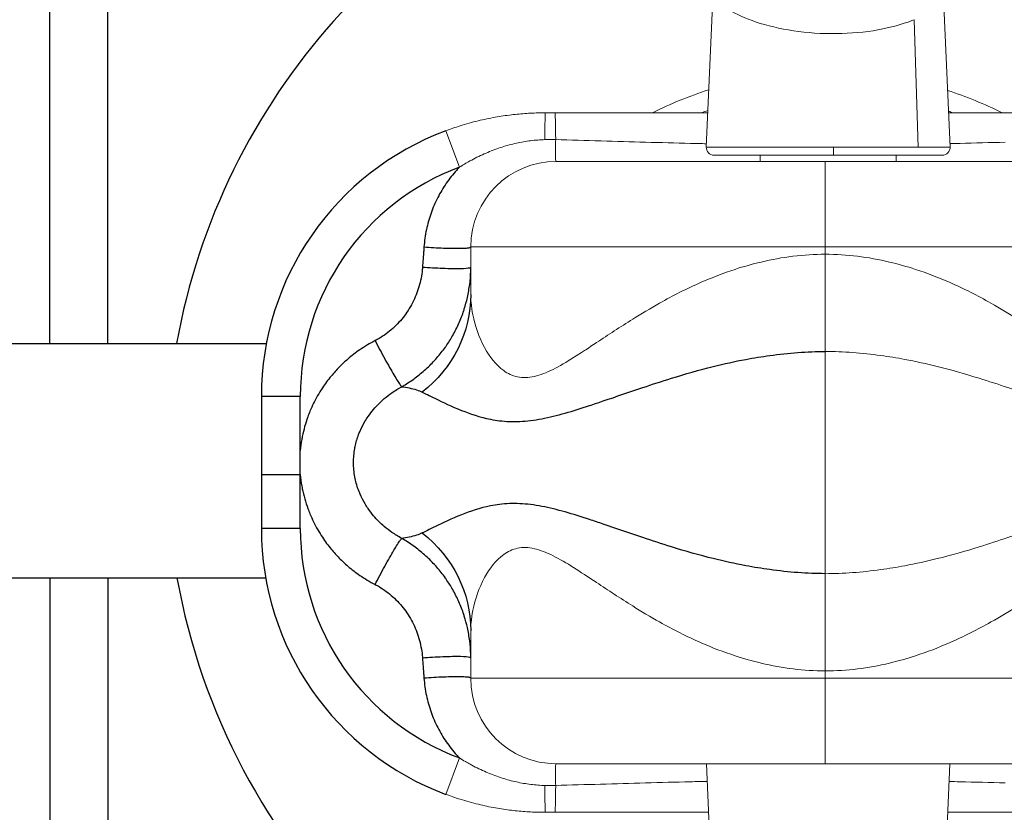
# Model space of a CAD drawing. Units: millimetres. Extents: x 99335 to 103697, y -11237 to -7304.
# Drawn here: x 101617 to 101870, y -9556 to -9352 of the extents above; entities that cross this region are included whole.
import ezdxf

# ---------------------------------------------------------------- set-up
doc = ezdxf.new("R2010")
doc.units = ezdxf.units.MM
doc.linetypes.add('ACAD_ISO03W100', pattern=[30, 12, -18])

msp = doc.modelspace()

# ---------------------------------------------------------------- linework, layer by layer
for p, q in [((101624.419, -9285.726), (101624.419, -9435.576)), ((101639.419, -9435.576), (101639.419, -9285.726)), ((101599.354, -9435.576), (101680.206, -9435.576)), ((101688.919, -9449.226), (101678.919, -9449.226)), ((101678.919, -9449.226), (101678.919, -9463.128)), ((101688.919, -9463.128), (101688.919, -9449.226)), ((101678.919, -9469.329), (101688.919, -9469.329)), ((101678.919, -9469.329), (101678.919, -9483.226)), ((101688.919, -9483.226), (101688.919, -9469.329)), ((101688.919, -9483.226), (101678.919, -9483.226)), ((101599.314, -9495.876), (101680.023, -9495.876)), ((101624.511, -9495.876), (101624.511, -9645.726)), ((101639.511, -9645.726), (101639.511, -9495.876))]:
    msp.add_line(p, q)
at = {"linetype": 'Continuous', "lineweight": 0}
for p, q in [((101795.071, -9344.906), (101793.319, -9385.038)), ((101854.295, -9345.569), (101856.019, -9385.038)), ((101847.805, -9385.038), (101846.749, -9352.263)), ((101841.663, -9353.965), (101841.663, -9353.964)), ((101842.373, -9353.771), (101842.373, -9353.771)), ((101751.919, -9376.226), (101754.407, -9376.226)), ((101726.357, -9380.847), (101729.859, -9390.214)), ((101793.319, -9385.038), (101826.071, -9385.038)), ((101826.071, -9385.038), (101847.805, -9385.038)), ((101847.805, -9385.038), (101856.019, -9385.038)), ((101754.51, -9386.226), (101754.51, -9386.226)), ((101825.981, -9387.126), (101795.317, -9387.126)), ((101807.194, -9388.726), (101807.194, -9387.126)), ((101854.02, -9387.126), (101825.981, -9387.126)), ((101842.144, -9388.726), (101842.144, -9387.126)), ((101732.763, -9422.964), (101732.763, -9410.726)), ((101823.919, -9410.726), (101823.919, -9412.613)), ((101867.315, -9425.655), (101867.315, -9425.655)), ((101774.643, -9429.168), (101774.643, -9429.168)), ((101784.669, -9444.434), (101784.669, -9444.434)), ((101864.669, -9444.903), (101864.669, -9444.903)), ((101741.419, -9455.581), (101741.419, -9455.581)), ((101754.419, -9454.204), (101754.419, -9454.204)), ((101741.419, -9476.87), (101741.419, -9476.87)), ((101754.419, -9478.247), (101754.419, -9478.247)), ((101784.669, -9488.017), (101784.669, -9488.017)), ((101864.669, -9487.548), (101864.669, -9487.548)), ((101769.732, -9500.145), (101769.732, -9500.145)), ((101772.145, -9501.706), (101772.145, -9501.706)), ((101775.143, -9503.593), (101775.143, -9503.593)), ((101779.359, -9506.126), (101779.359, -9506.126)), ((101868.479, -9506.126), (101868.479, -9506.126)), ((101732.763, -9521.726), (101732.763, -9509.487)), ((101784.669, -9509.069), (101784.669, -9509.069)), ((101864.669, -9508.268), (101864.669, -9508.268)), ((101823.919, -9519.838), (101823.919, -9521.726)), ((101736.419, -9533.866), (101736.419, -9533.87)), ((101729.844, -9542.232), (101726.34, -9551.598)), ((101795.042, -9581.66), (101793.385, -9543.726)), ((101854.265, -9582.368), (101855.953, -9543.726)), ((101754.51, -9546.226), (101754.51, -9546.226)), ((101754.407, -9556.226), (101751.919, -9556.226))]:
    msp.add_line(p, q, dxfattribs=at)
at = {"linetype": 'ACAD_ISO03W100', "ltscale": 2}
msp.add_circle((101435.226, -9464.027), 1000, dxfattribs=at)
for centre, radius, start, end in [((101824.419, -9465.726), 170, 106.81253, 169.78439), ((101751.919, -9449.226), 73, 110.49739, 180), ((101751.919, -9449.226), 63, 110.49739, 180), ((101751.919, -9483.226), 73, 180, 249.48886), ((101751.919, -9483.226), 63, 180, 249.48886), ((101824.511, -9465.726), 170, 190.21561, 260.1361)]:
    msp.add_arc(centre, radius, start, end)
at = {"linetype": 'Continuous', "lineweight": 0}
for centre, radius, start, end in [((101824.419, -9465.726), 100.156, 107.70367, 116.66976), ((101824.419, -9465.726), 100.156, 63.33024, 71.99154), ((101824.419, -9465.726), 95.167, 108.81301, 109.87214), ((101824.419, -9465.726), 95.167, 70.12786, 70.86381), ((101795.317, -9385.126), 2, 177.5, 270), ((101854.02, -9385.126), 2, 270, 2.5), ((101754.763, -9410.726), 22, 90, 180), ((101751.919, -9449.225), 58, 98.36996, 98.37351), ((101754.763, -9521.726), 22, 180, 270), ((101751.919, -9483.225), 58, 261.62649, 261.62808)]:
    msp.add_arc(centre, radius, start, end, dxfattribs=at)
at = {"linetype": 'Continuous', "lineweight": 0, "extrusion": (0, 0, -1)}
for centre, major_axis, ratio, start_param, end_param in [((101751.919, -9386.226), (0, 10), 0.0116437, -1.2563365, 0), ((101752.869, -9420.32), (37.41, 0.187), 0.9944392, -1.617927, -1.5941775), ((101752.868, -9512.12), (-37.424, 0.191), 0.9944189, -1.5475766, -1.5239593), ((101751.919, -9546.226), (0, -10), 0.0116227, 0, 1.2561647), ((101754.407, -9546.226), (0, -10), 0.0207262, -1.2565978, 0)]:
    msp.add_ellipse(centre, major_axis=major_axis, ratio=ratio, start_param=start_param, end_param=end_param, dxfattribs=at)
at = {"linetype": 'Continuous', "lineweight": 0}
for centre, major_axis, ratio, start_param, end_param in [((101754.407, -9386.226), (0, 10), 0.0206945, -1.2567601, 0), ((101825.981, -9385.126), (0, -2), 0.0447137, 0, 1.6144296)]:
    msp.add_ellipse(centre, major_axis=major_axis, ratio=ratio, start_param=start_param, end_param=end_param, dxfattribs=at)
at = {"extrusion": (0, 0, -1)}
for centre, start_param, end_param in [((101697.763, -9422.964), 0, 0.8714873), ((101697.763, -9509.487), -0.8714873, 0)]:
    msp.add_ellipse(centre, major_axis=(35, 0), ratio=0.9389696, start_param=start_param, end_param=end_param, dxfattribs=at)
at = {"linetype": 'Continuous', "lineweight": 0}
for points, knots in [([(101795.072, -9344.905), (101795.051, -9345.394), (101795.224, -9345.931), (101796.231, -9347.529), (101797.465, -9348.643), (101801.005, -9350.846), (101803.348, -9351.932), (101808.949, -9353.806), (101812.213, -9354.59), (101819.26, -9355.638), (101823.048, -9355.9), (101826.777, -9355.859), (101830.495, -9355.819), (101834.157, -9355.477), (101840.761, -9354.3), (101843.71, -9353.471), (101846.355, -9352.426), (101846.554, -9352.345), (101846.75, -9352.263)], [-26.5979955, -26.5979955, -26.5979955, -26.5979955, -26.0962101, -26.0962101, -25.1887886, -25.1887886, -24.2570456, -24.2570456, -23.3236737, -23.3236737, -22.3950997, -22.3947968, -22.3947968, -21.4688023, -21.4688023, -20.5430964, -20.5430964, -20.4664826, -20.4664826, -20.4664826, -20.4664826]), ([(101751.919, -9376.226), (101751.613, -9376.226), (101751.307, -9376.227), (101749.722, -9376.247), (101748.444, -9376.297), (101745.842, -9376.467), (101744.519, -9376.589), (101741.815, -9376.915), (101740.432, -9377.121), (101737.586, -9377.631), (101736.126, -9377.939), (101733.104, -9378.673), (101731.545, -9379.108), (101728.776, -9379.979), (101727.56, -9380.398), (101726.357, -9380.847)], [0.2484913, 0.2484913, 0.2484913, 0.2484913, 0.3276041, 0.3276041, 0.6581569, 0.6581569, 1.001914, 1.001914, 1.364097, 1.364097, 1.7495393, 1.7495393, 2.1672584, 2.1672584, 2.499694, 2.499694, 2.499694, 2.499694]), ([(101793.704, -9376.226), (101792.196, -9376.226), (101790.688, -9376.226), (101785.311, -9376.226), (101781.443, -9376.226), (101773.702, -9376.226), (101769.828, -9376.226), (101762.105, -9376.226), (101758.256, -9376.226), (101754.407, -9376.226)], [9.9687019, 9.9687019, 9.9687019, 9.9687019, 10.4211769, 10.4211769, 11.5815952, 11.5815952, 12.7438554, 12.7438554, 13.898723, 13.898723, 13.898723, 13.898723]), ([(101855.634, -9376.226), (101856.642, -9376.226), (101857.65, -9376.226), (101862.526, -9376.226), (101866.394, -9376.226), (101874.136, -9376.226), (101878.01, -9376.226), (101885.733, -9376.226), (101889.582, -9376.226), (101893.43, -9376.226)], [10.1187034, 10.1187034, 10.1187034, 10.1187034, 10.4211769, 10.4211769, 11.5815952, 11.5815952, 12.7438554, 12.7438554, 13.898723, 13.898723, 13.898723, 13.898723]), ([(101743.582, -9384.26), (101743.582, -9384.26), (101743.582, -9384.26), (101744.778, -9383.966), (101746.006, -9383.722), (101747.257, -9383.536)], [-1.00191832, -1.00191832, -1.00191832, -1.00191832, -1.00191403, -1.00191403, -0.65815599, -0.65815599, -0.65815599, -0.65815599]), ([(101754.604, -9383.136), (101754.572, -9383.769), (101754.506, -9385.4), (101754.503, -9387.17), (101754.593, -9388.455), (101754.691, -9388.726), (101754.763, -9388.726)], [-0.78967902, -0.78967902, -0.78967902, -0.78967902, -0.63236126, -0.37941676, -0.2529445, 0, 0, 0, 0]), ([(101766.115, -9383.467), (101766.194, -9383.469), (101766.228, -9383.47), (101766.284, -9383.471), (101770.091, -9383.58), (101773.897, -9383.688), (101777.703, -9383.792)], [-12.7438662, -12.7438662, -12.7438662, -12.7438662, -12.7269879, -12.7269879, -12.7269879, -11.5815932, -11.5815932, -11.5815932, -11.5815932]), ([(101789.271, -9384.089), (101789.275, -9384.089), (101789.279, -9384.089), (101789.283, -9384.089), (101790.641, -9384.122), (101791.999, -9384.153), (101793.357, -9384.183)], [-10.42117727, -10.42117727, -10.42117727, -10.42117727, -10.42001813, -10.42001813, -10.42001813, -10.01144485, -10.01144485, -10.01144485, -10.01144485]), ([(101858.567, -9384.089), (101858.563, -9384.089), (101858.559, -9384.089), (101858.555, -9384.089), (101857.697, -9384.11), (101856.838, -9384.13), (101855.98, -9384.149)], [-10.42117727, -10.42117727, -10.42117727, -10.42117727, -10.42001814, -10.42001814, -10.42001814, -10.16173457, -10.16173457, -10.16173457, -10.16173457]), ([(101823.919, -9388.726), (101821.184, -9388.726), (101812.933, -9388.726), (101803.356, -9388.726), (101795.556, -9388.726), (101787.474, -9388.726), (101780.059, -9388.726), (101773.714, -9388.726), (101768.735, -9388.726), (101764.491, -9388.726), (101759.112, -9388.726), (101755.95, -9388.726), (101754.967, -9388.726), (101754.786, -9388.726), (101754.763, -9388.726), (101754.763, -9388.726)], [10.7953779, 10.7953779, 10.7953779, 10.7953779, 11.6145049, 13.2527632, 13.6987928, 14.1448224, 15.9289408, 16.3749709, 16.821001, 18.1590911, 18.6051212, 20.3970453, 21.2930073, 21.2930073, 21.6023959, 21.6023959, 21.6023959, 21.6023959]), ([(101823.919, -9388.726), (101823.919, -9388.726), (101823.919, -9388.739), (101823.919, -9388.795), (101823.919, -9388.836), (101823.919, -9388.947), (101823.919, -9389.016), (101823.919, -9389.122), (101823.919, -9389.147), (101823.919, -9389.263), (101823.919, -9389.366), (101823.919, -9389.601), (101823.919, -9389.731), (101823.919, -9390.017), (101823.919, -9390.173), (101823.919, -9390.388), (101823.919, -9390.436), (101823.919, -9390.618), (101823.919, -9390.758), (101823.919, -9391.098), (101823.919, -9391.304), (101823.919, -9391.74), (101823.919, -9391.972), (101823.919, -9392.458), (101823.919, -9392.714), (101823.919, -9393.247), (101823.919, -9393.524), (101823.919, -9394.097), (101823.919, -9394.393), (101823.919, -9394.887), (101823.919, -9395.078), (101823.919, -9395.595), (101823.919, -9395.926), (101823.919, -9396.509), (101823.919, -9396.757), (101823.919, -9397.358), (101823.919, -9397.716), (101823.919, -9398.451), (101823.919, -9398.828), (101823.919, -9399.597), (101823.919, -9399.989), (101823.919, -9400.783), (101823.919, -9401.185), (101823.919, -9401.851), (101823.919, -9402.112), (101823.919, -9402.792), (101823.919, -9403.214), (101823.919, -9404.068), (101823.919, -9404.499), (101823.919, -9405.231), (101823.919, -9405.53), (101823.919, -9406.269), (101823.919, -9406.711), (101823.919, -9407.599), (101823.919, -9408.046), (101823.919, -9408.941), (101823.919, -9409.389), (101823.919, -9410.133), (101823.919, -9410.429), (101823.919, -9410.726)], [-34.6459112, -34.6459112, -34.6459112, -34.6459112, -33.3016755, -33.3016755, -31.94969, -31.94969, -30.5948684, -30.5948684, -30.2142232, -30.2142232, -28.8596691, -28.8596691, -27.5050179, -27.5050179, -26.1587636, -26.1587636, -25.7825352, -25.7825352, -24.7638197, -24.7638197, -23.4238189, -23.4238189, -22.071383, -22.071383, -20.7117141, -20.7117141, -19.3548681, -19.3548681, -18.0116634, -18.0116634, -17.1883568, -17.1883568, -15.8309534, -15.8309534, -14.8594461, -14.8594461, -13.5126418, -13.5126418, -12.1538369, -12.1538369, -10.7948864, -10.7948864, -9.4454972, -9.4454972, -8.5941784, -8.5941784, -7.2399816, -7.2399816, -5.8812087, -5.8812087, -4.9533416, -4.9533416, -3.596758, -3.596758, -2.2387965, -2.2387965, -0.8887715, -0.8887715, 0, 0, 0, 0]), ([(101823.919, -9388.726), (101826.653, -9388.726), (101834.905, -9388.726), (101844.482, -9388.726), (101852.281, -9388.726), (101860.364, -9388.726), (101867.779, -9388.726), (101874.124, -9388.726), (101879.103, -9388.726), (101883.347, -9388.726), (101888.726, -9388.726), (101891.887, -9388.726), (101892.871, -9388.726), (101893.051, -9388.726), (101893.074, -9388.726), (101893.074, -9388.726)], [10.7953779, 10.7953779, 10.7953779, 10.7953779, 11.6145049, 13.2527632, 13.6987928, 14.1448224, 15.9289408, 16.3749709, 16.821001, 18.1590911, 18.6051212, 20.3970453, 21.2930073, 21.2930073, 21.6023959, 21.6023959, 21.6023959, 21.6023959]), ([(101732.763, -9410.726), (101732.763, -9410.726), (101732.794, -9410.726), (101733.386, -9410.726), (101736.229, -9410.726), (101746.216, -9410.726), (101753.265, -9410.726), (101770.68, -9410.726), (101780.88, -9410.726), (101802.215, -9410.726), (101813.027, -9410.726), (101823.919, -9410.726)], [-508.7029282, -508.7029282, -508.7029282, -508.7029282, -504.8425296, -504.8425296, -471.186361, -471.186361, -437.5301924, -437.5301924, -403.8740237, -403.8740237, -372.9475646, -372.9475646, -372.9475646, -372.9475646]), ([(101915.074, -9410.726), (101915.074, -9410.726), (101915.044, -9410.726), (101914.452, -9410.726), (101911.609, -9410.726), (101901.622, -9410.726), (101894.573, -9410.726), (101877.158, -9410.726), (101866.958, -9410.726), (101845.623, -9410.726), (101834.811, -9410.726), (101823.919, -9410.726)], [-508.7029282, -508.7029282, -508.7029282, -508.7029282, -504.8425296, -504.8425296, -471.186361, -471.186361, -437.5301924, -437.5301924, -403.8740237, -403.8740237, -372.9475646, -372.9475646, -372.9475646, -372.9475646]), ([(101823.919, -9412.613), (101818.369, -9412.613), (101812.821, -9413.341), (101805.172, -9415.157), (101802.933, -9415.791), (101797.751, -9417.479), (101794.835, -9418.603), (101788.291, -9421.468), (101784.732, -9423.287), (101778.95, -9426.536), (101776.639, -9427.922), (101771.181, -9431.328), (101768.094, -9433.375), (101764.055, -9436.058), (101763.004, -9436.755), (101758.204, -9439.895), (101752.933, -9443.219), (101746.781, -9444.683), (101744.104, -9444.11), (101742.304, -9443.283), (101741.75, -9442.956), (101739.211, -9441.136), (101737.589, -9438.993), (101734.869, -9433.997), (101733.863, -9431.053), (101733.09, -9427.148), (101732.941, -9426.101), (101732.794, -9424.361), (101732.763, -9423.655), (101732.763, -9422.964)], [24.6532522, 24.6532522, 24.6532522, 24.6532522, 26.9574099, 26.9574099, 27.9243098, 27.9243098, 29.2260961, 29.2260961, 30.9265383, 30.9265383, 32.1104674, 32.1104674, 33.8115951, 33.8115951, 34.4235465, 34.4235465, 36.6580441, 37.7752928, 38.8925416, 38.8925416, 39.4253449, 39.4253449, 41.454309, 41.454309, 43.7707068, 43.7707068, 44.6289408, 44.6289408, 45.2316285, 45.2316285, 45.2316285, 45.2316285]), ([(101823.919, -9412.613), (101823.919, -9413.248), (101823.919, -9413.882), (101823.919, -9415.151), (101823.919, -9415.786), (101823.919, -9417.055), (101823.919, -9417.688), (101823.919, -9418.776), (101823.919, -9419.231), (101823.919, -9420.312), (101823.919, -9420.934), (101823.919, -9422.17), (101823.919, -9422.784), (101823.919, -9423.997), (101823.919, -9424.597), (101823.919, -9425.619), (101823.919, -9426.045), (101823.919, -9426.983), (101823.919, -9427.493), (101823.919, -9428.565), (101823.919, -9429.124), (101823.919, -9430.231), (101823.919, -9430.777), (101823.919, -9431.854), (101823.919, -9432.384), (101823.919, -9433.423), (101823.919, -9433.932), (101823.919, -9434.926), (101823.919, -9435.412), (101823.919, -9436.356), (101823.919, -9436.815), (101823.919, -9437.386), (101823.919, -9437.51), (101823.919, -9437.632)], [-27.9291182, -27.9291182, -27.9291182, -27.9291182, -26.0253448, -26.0253448, -24.111164, -24.111164, -22.1911665, -22.1911665, -20.8008374, -20.8008374, -18.8816702, -18.8816702, -16.9616583, -16.9616583, -15.0515633, -15.0515633, -13.6725566, -13.6725566, -11.9870875, -11.9870875, -10.0860831, -10.0860831, -8.1706954, -8.1706954, -6.2477179, -6.2477179, -4.3274637, -4.3274637, -2.4162316, -2.4162316, -0.525998, -0.525998, 0, 0, 0, 0]), ([(101823.919, -9412.613), (101829.469, -9412.613), (101835.016, -9413.341), (101842.665, -9415.157), (101844.905, -9415.791), (101850.087, -9417.479), (101853.003, -9418.603), (101859.547, -9421.468), (101863.106, -9423.287), (101868.887, -9426.536), (101871.199, -9427.922), (101876.657, -9431.328), (101879.743, -9433.375), (101883.783, -9436.058), (101884.833, -9436.755), (101886.614, -9437.92), (101887.352, -9438.4), (101888.08, -9438.864)], [24.6532522, 24.6532522, 24.6532522, 24.6532522, 26.9574099, 26.9574099, 27.9243098, 27.9243098, 29.2260961, 29.2260961, 30.9265383, 30.9265383, 32.1104674, 32.1104674, 33.8115951, 33.8115951, 34.4235465, 34.4235465, 34.8673484, 34.8673484, 34.8673484, 34.8673484]), ([(101823.919, -9437.632), (101823.919, -9437.891), (101823.919, -9438.154), (101823.919, -9438.42), (101823.919, -9439.893), (101823.919, -9441.474), (101823.919, -9443.151), (101823.919, -9444.825), (101823.919, -9446.592), (101823.919, -9448.426), (101823.919, -9450.26), (101823.919, -9452.164), (101823.919, -9454.12), (101823.919, -9456.078), (101823.919, -9458.079), (101823.919, -9460.101), (101823.919, -9462.125), (101823.919, -9464.173), (101823.919, -9466.226), (101823.919, -9468.271), (101823.919, -9470.327), (101823.919, -9472.35), (101823.919, -9474.379), (101823.919, -9476.379), (101823.919, -9478.331), (101823.919, -9480.282), (101823.919, -9482.185), (101823.919, -9484.025), (101823.919, -9485.863), (101823.919, -9487.629), (101823.919, -9489.3), (101823.919, -9490.975), (101823.919, -9492.556), (101823.919, -9494.031), (101823.919, -9494.297), (101823.919, -9494.56), (101823.919, -9494.819)], [-66.9005717, -66.9005717, -66.9005717, -66.9005717, -65.7856103, -65.7856103, -65.7856103, -59.6132144, -59.6132144, -59.6132144, -53.446861, -53.446861, -53.446861, -47.2775397, -47.2775397, -47.2775397, -41.103935, -41.103935, -41.103935, -34.922038, -34.922038, -34.922038, -28.7615602, -28.7615602, -28.7615602, -22.5837782, -22.5837782, -22.5837782, -16.4092376, -16.4092376, -16.4092376, -10.2412676, -10.2412676, -10.2412676, -4.0614565, -4.0614565, -4.0614565, -2.9469878, -2.9469878, -2.9469878, -2.9469878]), ([(101882.674, -9450.944), (101882.12, -9450.758), (101881.562, -9450.57), (101877.682, -9449.254), (101874.294, -9448.078), (101868.412, -9446.106), (101865.959, -9445.301), (101859.946, -9443.431), (101856.347, -9442.398), (101849.946, -9440.807), (101847.163, -9440.197), (101842.312, -9439.291), (101840.25, -9438.955), (101833.33, -9438.001), (101828.537, -9437.632), (101823.919, -9437.632)], [-34.0985229, -34.0985229, -34.0985229, -34.0985229, -33.8115951, -33.8115951, -32.1104674, -32.1104674, -30.9265383, -30.9265383, -29.2260961, -29.2260961, -27.9243098, -27.9243098, -26.9574099, -26.9574099, -24.6532493, -24.6532493, -24.6532493, -24.6532493]), ([(101823.919, -9494.819), (101828.53, -9494.819), (101833.31, -9494.452), (101840.253, -9493.496), (101842.316, -9493.159), (101847.174, -9492.252), (101849.958, -9491.641), (101856.325, -9490.059), (101859.929, -9489.025), (101865.964, -9487.149), (101868.415, -9486.344), (101874.29, -9484.375), (101877.694, -9483.193), (101881.65, -9481.851), (101882.294, -9481.634), (101882.933, -9481.42)], [-24.643864, -24.643864, -24.643864, -24.643864, -22.3429527, -22.3429527, -21.3793241, -21.3793241, -20.0734054, -20.0734054, -18.3704879, -18.3704879, -17.1878214, -17.1878214, -15.4882513, -15.4882513, -15.155728, -15.155728, -15.155728, -15.155728]), ([(101732.855, -9507.372), (101732.855, -9507.372), (101732.855, -9507.372), (101732.941, -9506.35), (101733.089, -9505.304), (101733.863, -9501.4), (101734.868, -9498.455), (101737.589, -9493.457), (101739.21, -9491.316), (101741.75, -9489.495), (101742.304, -9489.168), (101744.106, -9488.34), (101746.784, -9487.767), (101752.95, -9489.239), (101758.214, -9492.562), (101763.004, -9495.695), (101764.054, -9496.393), (101768.083, -9499.069), (101771.184, -9501.125), (101776.636, -9504.527), (101778.946, -9505.913), (101784.749, -9509.174), (101788.314, -9510.993), (101794.823, -9513.843), (101797.739, -9514.968), (101802.929, -9516.659), (101805.17, -9517.294), (101812.844, -9519.115), (101818.377, -9519.838), (101823.919, -9519.838)], [4.6618191, 4.6618191, 4.6618191, 4.6618191, 4.6618239, 4.6618239, 5.5212908, 5.5212908, 7.838393, 7.838393, 9.867529, 9.867529, 10.4003212, 10.4003212, 11.5188642, 12.6374072, 14.8744931, 14.8744931, 15.4882513, 15.4882513, 17.1878214, 17.1878214, 18.3704879, 18.3704879, 20.0734054, 20.0734054, 21.3793241, 21.3793241, 22.3429527, 22.3429527, 24.643861, 24.643861, 24.643861, 24.643861]), ([(101888.569, -9493.277), (101887.683, -9493.837), (101886.781, -9494.421), (101884.834, -9495.695), (101883.783, -9496.393), (101879.755, -9499.069), (101876.653, -9501.125), (101871.202, -9504.527), (101868.891, -9505.913), (101863.089, -9509.174), (101859.524, -9510.993), (101853.014, -9513.843), (101850.099, -9514.968), (101844.909, -9516.659), (101842.668, -9517.294), (101834.994, -9519.115), (101829.461, -9519.838), (101823.919, -9519.838)], [14.3292135, 14.3292135, 14.3292135, 14.3292135, 14.8744931, 14.8744931, 15.4882513, 15.4882513, 17.1878214, 17.1878214, 18.3704879, 18.3704879, 20.0734054, 20.0734054, 21.3793241, 21.3793241, 22.3429527, 22.3429527, 24.643861, 24.643861, 24.643861, 24.643861]), ([(101823.919, -9494.819), (101823.919, -9495.264), (101823.919, -9495.721), (101823.919, -9496.66), (101823.919, -9497.143), (101823.919, -9498.129), (101823.919, -9498.633), (101823.919, -9499.52), (101823.919, -9499.898), (101823.919, -9500.812), (101823.919, -9501.351), (101823.919, -9502.446), (101823.919, -9503.002), (101823.919, -9503.86), (101823.919, -9504.156), (101823.919, -9505.028), (101823.919, -9505.61), (101823.919, -9506.316), (101823.919, -9506.433), (101823.919, -9507.137), (101823.919, -9507.728), (101823.919, -9508.927), (101823.919, -9509.533), (101823.919, -9510.759), (101823.919, -9511.377), (101823.919, -9512.641), (101823.919, -9513.286), (101823.919, -9514.561), (101823.919, -9515.19), (101823.919, -9516.449), (101823.919, -9517.079), (101823.919, -9518.333), (101823.919, -9518.957), (101823.919, -9519.668), (101823.919, -9519.753), (101823.919, -9519.838)], [-27.9291182, -27.9291182, -27.9291182, -27.9291182, -26.0195644, -26.0195644, -24.1032292, -24.1032292, -22.1876168, -22.1876168, -20.8008374, -20.8008374, -18.8837503, -18.8837503, -16.9705708, -16.9705708, -15.9723773, -15.9723773, -14.0541936, -14.0541936, -13.6725566, -13.6725566, -11.7729235, -11.7729235, -9.857612, -9.857612, -7.9331042, -7.9331042, -5.9498281, -5.9498281, -4.0346509, -4.0346509, -2.1326347, -2.1326347, -0.2550434, -0.2550434, 0, 0, 0, 0]), ([(101823.919, -9521.726), (101818.512, -9521.726), (101807.613, -9521.726), (101797.061, -9521.726), (101780.98, -9521.726), (101770.604, -9521.726), (101757.659, -9521.726), (101749.741, -9521.726), (101743.698, -9521.726), (101736.243, -9521.726), (101733.384, -9521.726), (101732.794, -9521.726), (101732.763, -9521.726), (101732.763, -9521.726)], [-10.8070201, -10.8070201, -10.8070201, -10.8070201, -9.5783264, -8.3496328, -8.3496328, -5.6734551, -5.6734551, -4.3353649, -2.9972747, -2.9972747, -0.3093886, -0.3093886, 0, 0, 0, 0]), ([(101823.919, -9521.726), (101823.919, -9522.177), (101823.919, -9522.628), (101823.919, -9523.531), (101823.919, -9523.983), (101823.919, -9524.884), (101823.919, -9525.334), (101823.919, -9525.895), (101823.919, -9526.009), (101823.919, -9526.559), (101823.919, -9526.993), (101823.919, -9527.852), (101823.919, -9528.278), (101823.919, -9529.119), (101823.919, -9529.534), (101823.919, -9530.078), (101823.919, -9530.211), (101823.919, -9530.657), (101823.919, -9530.966), (101823.919, -9531.668), (101823.919, -9532.059), (101823.919, -9532.831), (101823.919, -9533.211), (101823.919, -9533.96), (101823.919, -9534.329), (101823.919, -9535.048), (101823.919, -9535.4), (101823.919, -9536.084), (101823.919, -9536.416), (101823.919, -9536.958), (101823.919, -9537.173), (101823.919, -9537.705), (101823.919, -9538.016), (101823.919, -9538.525), (101823.919, -9538.729), (101823.919, -9539.209), (101823.919, -9539.48), (101823.919, -9540), (101823.919, -9540.25), (101823.919, -9540.725), (101823.919, -9540.951), (101823.919, -9541.376), (101823.919, -9541.576), (101823.919, -9541.872), (101823.919, -9541.977), (101823.919, -9542.25), (101823.919, -9542.41), (101823.919, -9542.704), (101823.919, -9542.837), (101823.919, -9543.036), (101823.919, -9543.108), (101823.919, -9543.276), (101823.919, -9543.364), (101823.919, -9543.51), (101823.919, -9543.57), (101823.919, -9543.66), (101823.919, -9543.692), (101823.919, -9543.72), (101823.919, -9543.726), (101823.919, -9543.726)], [-34.6459112, -34.6459112, -34.6459112, -34.6459112, -33.2914301, -33.2914301, -31.9288126, -31.9288126, -30.5629176, -30.5629176, -30.2142232, -30.2142232, -28.8782176, -28.8782176, -27.5425058, -27.5425058, -26.2155526, -26.2155526, -25.7825352, -25.7825352, -24.763019, -24.763019, -23.4382753, -23.4382753, -22.1012629, -22.1012629, -20.7568956, -20.7568956, -19.4151195, -19.4151195, -18.0866529, -18.0866529, -17.1883568, -17.1883568, -15.8162872, -15.8162872, -14.8582438, -14.8582438, -13.4970965, -13.4970965, -12.1236446, -12.1236446, -10.750011, -10.750011, -9.3859923, -9.3859923, -8.5941784, -8.5941784, -7.2281187, -7.2281187, -5.8576095, -5.8576095, -4.9529063, -4.9529063, -3.5845671, -3.5845671, -2.2149024, -2.2149024, -0.8533821, -0.8533821, 0, 0, 0, 0]), ([(101823.919, -9521.726), (101829.326, -9521.726), (101840.225, -9521.726), (101850.776, -9521.726), (101866.858, -9521.726), (101877.234, -9521.726), (101890.179, -9521.726), (101898.097, -9521.726), (101904.14, -9521.726), (101911.595, -9521.726), (101914.453, -9521.726), (101915.044, -9521.726), (101915.074, -9521.726), (101915.074, -9521.726)], [-10.8070201, -10.8070201, -10.8070201, -10.8070201, -9.5783264, -8.3496328, -8.3496328, -5.6734551, -5.6734551, -4.3353649, -2.9972747, -2.9972747, -0.3093886, -0.3093886, 0, 0, 0, 0]), ([(101732.584, -9543.853), (101732.156, -9543.618), (101731.77, -9543.398), (101731.373, -9543.165), (101730.853, -9542.86), (101730.344, -9542.548), (101729.844, -9542.232)], [-0.33683225, -0.33683225, -0.33683225, -0.33683225, -0.19097223, -0.19097223, -0.19097223, 0, 0, 0, 0]), ([(101736.26, -9545.678), (101736.26, -9545.678), (101736.26, -9545.678), (101736.26, -9545.678), (101734.982, -9545.111), (101733.757, -9544.498), (101732.584, -9543.853)], [-0.75445587, -0.75445587, -0.75445587, -0.75445587, -0.75445268, -0.75445268, -0.75445268, -0.33683232, -0.33683232, -0.33683232, -0.33683232]), ([(101754.763, -9543.726), (101754.69, -9543.726), (101754.559, -9544.078), (101754.483, -9545.981), (101754.542, -9548.057), (101754.598, -9549.193), (101754.604, -9549.316)], [0, 0, 0, 0, 0.2529445, 0.50588901, 0.75883351, 0.78937732, 0.78937732, 0.78937732, 0.78937732]), ([(101754.763, -9543.726), (101754.763, -9543.726), (101754.786, -9543.726), (101755.235, -9543.726), (101757.403, -9543.726), (101763.059, -9543.726), (101767.643, -9543.726), (101773.651, -9543.726), (101783.471, -9543.726), (101791.343, -9543.726), (101803.543, -9543.726), (101811.548, -9543.726), (101819.817, -9543.726), (101823.919, -9543.726)], [0, 0, 0, 0, 0.3093886, 0.3093886, 2.9972747, 2.9972747, 4.3353649, 5.6734551, 5.6734551, 8.3496328, 8.3496328, 9.5783264, 10.8070181, 10.8070181, 10.8070181, 10.8070181]), ([(101893.074, -9543.726), (101893.074, -9543.726), (101893.051, -9543.726), (101892.603, -9543.726), (101890.434, -9543.726), (101884.779, -9543.726), (101880.194, -9543.726), (101874.187, -9543.726), (101864.367, -9543.726), (101856.495, -9543.726), (101844.294, -9543.726), (101836.29, -9543.726), (101828.021, -9543.726), (101823.919, -9543.726)], [0, 0, 0, 0, 0.3093886, 0.3093886, 2.9972747, 2.9972747, 4.3353649, 5.6734551, 5.6734551, 8.3496328, 8.3496328, 9.5783264, 10.8070181, 10.8070181, 10.8070181, 10.8070181]), ([(101750.925, -9549.285), (101750.925, -9549.285), (101750.925, -9549.285), (101749.695, -9549.221), (101748.475, -9549.097), (101747.276, -9548.92)], [-2.17401558, -2.17401558, -2.17401558, -2.17401558, -2.17401522, -2.17401522, -1.84476505, -1.84476505, -1.84476505, -1.84476505]), ([(101726.34, -9551.598), (101727.559, -9552.053), (101728.791, -9552.477), (101731.577, -9553.353), (101733.136, -9553.786), (101736.157, -9554.519), (101737.617, -9554.826), (101740.46, -9555.334), (101741.843, -9555.54), (101744.543, -9555.864), (101745.864, -9555.986), (101748.459, -9556.155), (101749.732, -9556.204), (101751.31, -9556.224), (101751.615, -9556.226), (101751.919, -9556.226)], [0, 0, 0, 0, 0.3368314, 0.3368314, 0.7544538, 0.7544538, 1.1396942, 1.1396942, 1.5015956, 1.5015956, 1.8447724, 1.8447724, 2.1740152, 2.1740152, 2.2527117, 2.2527117, 2.2527117, 2.2527117]), ([(101754.407, -9556.226), (101758.256, -9556.226), (101762.104, -9556.226), (101769.827, -9556.226), (101773.701, -9556.226), (101781.443, -9556.226), (101785.311, -9556.226), (101790.763, -9556.226), (101792.347, -9556.226), (101793.931, -9556.226)], [0, 0, 0, 0, 1.1548739, 1.1548739, 2.3171616, 2.3171616, 3.4776202, 3.4776202, 3.9528368, 3.9528368, 3.9528368, 3.9528368]), ([(101893.431, -9556.226), (101889.582, -9556.226), (101885.733, -9556.226), (101878.01, -9556.226), (101874.137, -9556.226), (101866.395, -9556.226), (101862.527, -9556.226), (101857.575, -9556.226), (101856.491, -9556.226), (101855.407, -9556.226)], [0, 0, 0, 0, 1.1548739, 1.1548739, 2.3171616, 2.3171616, 3.4776202, 3.4776202, 3.8028326, 3.8028326, 3.8028326, 3.8028326])]:
    msp.add_open_spline(points, degree=3, knots=knots, dxfattribs=at)
for points in [[(101736.236, -9386.787), (101737.415, -9386.262), (101738.639, -9385.777), (101739.905, -9385.342)], [(101739.905, -9385.342), (101741.095, -9384.933), (101742.322, -9384.569), (101743.582, -9384.26)], [(101747.257, -9383.536), (101748.461, -9383.357), (101749.686, -9383.232), (101750.92, -9383.168)], [(101751.808, -9383.132), (101752.739, -9383.106), (101753.674, -9383.107), (101754.604, -9383.137)], [(101754.604, -9383.136), (101758.443, -9383.247), (101762.277, -9383.357), (101766.115, -9383.467)], [(101777.703, -9383.792), (101781.559, -9383.897), (101785.415, -9383.997), (101789.271, -9384.089)], [(101870.135, -9383.792), (101866.279, -9383.897), (101862.423, -9383.997), (101858.567, -9384.089)], [(101732.561, -9388.614), (101733.734, -9387.968), (101734.958, -9387.355), (101736.236, -9386.787)], [(101729.859, -9390.214), (101730.728, -9389.663), (101731.628, -9389.128), (101732.561, -9388.614)], [(101732.763, -9509.487), (101732.763, -9508.795), (101732.794, -9508.089), (101732.855, -9507.372)], [(101739.93, -9547.12), (101738.663, -9546.686), (101737.439, -9546.201), (101736.26, -9545.678)], [(101743.606, -9548.199), (101742.346, -9547.891), (101741.119, -9547.528), (101739.93, -9547.12)], [(101747.276, -9548.92), (101746.027, -9548.735), (101744.8, -9548.491), (101743.606, -9548.199)], [(101754.604, -9549.316), (101753.674, -9549.345), (101752.739, -9549.346), (101751.808, -9549.32)], [(101766.115, -9548.985), (101762.276, -9549.094), (101758.442, -9549.205), (101754.604, -9549.316)], [(101777.702, -9548.66), (101773.841, -9548.765), (101769.979, -9548.875), (101766.115, -9548.985)], [(101789.271, -9548.363), (101785.414, -9548.454), (101781.558, -9548.555), (101777.702, -9548.66)], [(101793.583, -9548.264), (101792.146, -9548.295), (101790.708, -9548.328), (101789.271, -9548.363)], [(101855.753, -9548.297), (101856.691, -9548.318), (101857.629, -9548.34), (101858.567, -9548.363)], [(101858.567, -9548.363), (101862.423, -9548.454), (101866.279, -9548.555), (101870.135, -9548.66)]]:
    msp.add_open_spline(points, degree=3, dxfattribs=at)
for points, knots in [([(101729.858, -9390.214), (101729.599, -9390.482), (101729.344, -9390.755), (101728.146, -9392.083), (101727.266, -9393.197), (101725.648, -9395.546), (101724.912, -9396.782), (101723.601, -9399.352), (101723.029, -9400.687), (101722.06, -9403.43), (101721.663, -9404.842), (101721.051, -9407.763), (101720.843, -9409.254), (101720.733, -9410.726)], [-53.0147789, -53.0147789, -53.0147789, -53.0147789, -52.9029918, -52.9029918, -52.4789932, -52.4789932, -52.0509363, -52.0509363, -51.6195885, -51.6195885, -51.1859917, -51.1859917, -50.7393855, -50.7393855, -50.7393855, -50.7393855]), ([(101720.733, -9410.726), (101720.728, -9410.793), (101720.723, -9410.86), (101720.711, -9411.023), (101720.704, -9411.12), (101720.689, -9411.316), (101720.682, -9411.413), (101720.668, -9411.608), (101720.661, -9411.705), (101720.646, -9411.9), (101720.639, -9411.998), (101720.625, -9412.192), (101720.618, -9412.29), (101720.603, -9412.485), (101720.596, -9412.582), (101720.582, -9412.777), (101720.575, -9412.874), (101720.561, -9413.069), (101720.553, -9413.167), (101720.539, -9413.361), (101720.532, -9413.459), (101720.518, -9413.655), (101720.511, -9413.751), (101720.453, -9414.537), (101720.402, -9415.227), (101720.352, -9415.92)], [-50.73938555, -50.73938555, -50.73938555, -50.73938555, -50.71902559, -50.71902559, -50.68965521, -50.68965521, -50.66028541, -50.66028541, -50.63091619, -50.63091619, -50.60154756, -50.60154756, -50.57217954, -50.57217954, -50.54281213, -50.54281213, -50.51344534, -50.51344534, -50.48407918, -50.48407918, -50.45471365, -50.45471365, -50.42534877, -50.42534877, -50.21309891, -50.21309891, -50.21309891, -50.21309891]), ([(101720.733, -9410.726), (101721.541, -9410.786), (101722.381, -9410.843), (101723.234, -9410.893), (101724.088, -9410.943), (101724.953, -9410.987), (101725.79, -9411.02), (101726.623, -9411.054), (101727.429, -9411.077), (101728.169, -9411.088), (101728.912, -9411.1), (101729.598, -9411.101), (101730.186, -9411.089), (101730.772, -9411.077), (101731.26, -9411.053), (101731.646, -9411.02), (101732.032, -9410.986), (101732.32, -9410.943), (101732.502, -9410.893), (101732.685, -9410.843), (101732.763, -9410.786), (101732.763, -9410.726)], [-1, -1, -1, -1, -0.8571429, -0.8571429, -0.8571429, -0.7139663, -0.7139663, -0.7139663, -0.5714286, -0.5714286, -0.5714286, -0.4283383, -0.4283383, -0.4283383, -0.2857143, -0.2857143, -0.2857143, -0.1427465, -0.1427465, -0.1427465, 0, 0, 0, 0]), ([(101720.352, -9415.92), (101720.336, -9416.142), (101720.317, -9416.364), (101720.22, -9417.328), (101720.111, -9418.069), (101719.825, -9419.536), (101719.647, -9420.262), (101719.226, -9421.695), (101718.981, -9422.401), (101718.427, -9423.787), (101718.117, -9424.467), (101717.436, -9425.79), (101717.064, -9426.434), (101716.262, -9427.682), (101715.832, -9428.286), (101714.914, -9429.45), (101714.427, -9430.009), (101713.402, -9431.077), (101712.863, -9431.585), (101711.742, -9432.542), (101711.158, -9432.993), (101709.946, -9433.835), (101709.326, -9434.219), (101708.522, -9434.665), (101708.344, -9434.76), (101708.165, -9434.853)], [-50.2130989, -50.2130989, -50.2130989, -50.2130989, -50.1451465, -50.1451465, -49.9176157, -49.9176157, -49.6914692, -49.6914692, -49.4661548, -49.4661548, -49.241957, -49.241957, -49.0194598, -49.0194598, -48.7981404, -48.7981404, -48.5774714, -48.5774714, -48.3577804, -48.3577804, -48.1396419, -48.1396419, -47.9225268, -47.9225268, -47.8615901, -47.8615901, -47.8615901, -47.8615901]), ([(101715.006, -9446.716), (101715.294, -9446.551), (101715.579, -9446.382), (101715.862, -9446.209), (101716.868, -9445.593), (101717.853, -9444.919), (101718.808, -9444.191), (101719.768, -9443.46), (101720.682, -9442.684), (101721.55, -9441.871), (101722.423, -9441.053), (101723.251, -9440.194), (101724.031, -9439.3), (101724.814, -9438.402), (101725.549, -9437.469), (101726.23, -9436.506), (101726.295, -9436.416), (101726.359, -9436.325), (101726.422, -9436.233), (101727.032, -9435.354), (101727.6, -9434.45), (101728.123, -9433.527), (101728.704, -9432.503), (101729.23, -9431.456), (101729.702, -9430.391), (101730.178, -9429.318), (101730.598, -9428.227), (101730.962, -9427.125), (101731.01, -9426.98), (101731.057, -9426.834), (101731.103, -9426.689), (101731.408, -9425.723), (101731.67, -9424.749), (101731.89, -9423.77), (101732.144, -9422.64), (101732.342, -9421.503), (101732.485, -9420.366), (101732.629, -9419.222), (101732.716, -9418.078), (101732.749, -9416.939), (101732.759, -9416.599), (101732.763, -9416.259), (101732.763, -9415.92)], [47.8615901, 47.8615901, 47.8615901, 47.8615901, 47.9225268, 47.9225268, 47.9225268, 48.1396419, 48.1396419, 48.1396419, 48.3577804, 48.3577804, 48.3577804, 48.5774714, 48.5774714, 48.5774714, 48.7981404, 48.7981404, 48.7981404, 48.818948, 48.818948, 48.818948, 49.0194598, 49.0194598, 49.0194598, 49.241957, 49.241957, 49.241957, 49.4661548, 49.4661548, 49.4661548, 49.4956447, 49.4956447, 49.4956447, 49.6914692, 49.6914692, 49.6914692, 49.9176157, 49.9176157, 49.9176157, 50.1451465, 50.1451465, 50.1451465, 50.2130989, 50.2130989, 50.2130989, 50.2130989]), ([(101720.352, -9415.92), (101722.019, -9416.041), (101723.849, -9416.148), (101725.569, -9416.215), (101727.289, -9416.282), (101728.898, -9416.307), (101730.105, -9416.284), (101731.312, -9416.261), (101732.117, -9416.188), (101732.494, -9416.088), (101732.682, -9416.038), (101732.763, -9415.981), (101732.763, -9415.92)], [0, 0, 0, 0, 0.285688, 0.285688, 0.285688, 0.5714286, 0.5714286, 0.5714286, 0.8571429, 0.8571429, 0.8571429, 1, 1, 1, 1]), ([(101708.165, -9434.853), (101706.81, -9435.556), (101705.497, -9436.344), (101703.166, -9437.95), (101702.135, -9438.746), (101700.386, -9440.25), (101699.65, -9440.938), (101698.206, -9442.407), (101697.5, -9443.191), (101696.041, -9444.961), (101695.302, -9445.959), (101694.181, -9447.651), (101693.767, -9448.324), (101692.639, -9450.3), (101691.984, -9451.637), (101691.212, -9453.503), (101691.02, -9454), (101690.251, -9456.128), (101689.785, -9457.799), (101689.392, -9459.765), (101689.341, -9460.035), (101689.13, -9461.24), (101689.005, -9462.182), (101688.919, -9463.128)], [-47.8615901, -47.8615901, -47.8615901, -47.8615901, -47.4008011, -47.4008011, -47.0072032, -47.0072032, -46.7030454, -46.7030454, -46.3861886, -46.3861886, -46.0132693, -46.0132693, -45.775787, -45.775787, -45.3296633, -45.3296633, -45.1698774, -45.1698774, -44.6510754, -44.6510754, -44.5687729, -44.5687729, -44.2842921, -44.2842921, -44.2842921, -44.2842921]), ([(101708.165, -9434.853), (101708.951, -9436.37), (101710.673, -9439.616), (101713.117, -9443.945), (101714.478, -9446.09), (101714.902, -9446.613), (101715.006, -9446.716)], [0, 0, 0, 0, 0.2857143, 0.5714286, 0.8571429, 1, 1, 1, 1]), ([(101720.293, -9448.114), (101720.715, -9448.316), (101721.153, -9448.528), (101722.258, -9449.066), (101722.941, -9449.402), (101725.608, -9450.696), (101727.817, -9451.772), (101732.573, -9453.676), (101735.06, -9454.534), (101738.614, -9455.235), (101739.374, -9455.358), (101741.801, -9455.654), (101745.287, -9455.804), (101752.876, -9454.839), (101759.016, -9452.97), (101764.459, -9451.182), (101765.641, -9450.785), (101770.156, -9449.254), (101773.544, -9448.078), (101779.426, -9446.106), (101781.878, -9445.301), (101787.892, -9443.431), (101791.491, -9442.398), (101797.892, -9440.807), (101800.675, -9440.197), (101805.525, -9439.291), (101807.587, -9438.955), (101814.508, -9438.001), (101819.301, -9437.632), (101823.919, -9437.632)], [-45.2316285, -45.2316285, -45.2316285, -45.2316285, -44.6289408, -44.6289408, -43.7707068, -43.7707068, -41.454309, -41.454309, -39.4253449, -39.4253449, -38.8925416, -38.8925416, -37.7752928, -36.6580441, -34.4235465, -34.4235465, -33.8115951, -33.8115951, -32.1104674, -32.1104674, -30.9265383, -30.9265383, -29.2260961, -29.2260961, -27.9243098, -27.9243098, -26.9574099, -26.9574099, -24.6532493, -24.6532493, -24.6532493, -24.6532493]), ([(101715.007, -9485.735), (101714.141, -9485.268), (101713.302, -9484.754), (101712.5, -9484.198), (101711.819, -9483.726), (101711.162, -9483.221), (101710.535, -9482.687), (101710.044, -9482.27), (101709.571, -9481.833), (101709.116, -9481.38), (101708.655, -9480.92), (101708.213, -9480.441), (101707.792, -9479.946), (101707.277, -9479.339), (101706.794, -9478.707), (101706.348, -9478.055), (101706.078, -9477.662), (101705.821, -9477.259), (101705.578, -9476.849), (101705.096, -9476.038), (101704.667, -9475.197), (101704.296, -9474.335), (101704.176, -9474.055), (101704.061, -9473.772), (101703.953, -9473.486), (101703.564, -9472.463), (101703.257, -9471.41), (101703.035, -9470.346), (101703.006, -9470.206), (101702.978, -9470.065), (101702.952, -9469.924), (101702.727, -9468.718), (101702.612, -9467.492), (101702.609, -9466.272), (101702.609, -9466.257), (101702.609, -9466.241), (101702.609, -9466.226), (101702.609, -9465.016), (101702.719, -9463.799), (101702.938, -9462.602), (101702.968, -9462.436), (101703, -9462.27), (101703.035, -9462.105), (101703.251, -9461.065), (101703.55, -9460.035), (101703.926, -9459.033), (101704.042, -9458.725), (101704.165, -9458.419), (101704.295, -9458.116), (101704.659, -9457.27), (101705.079, -9456.443), (101705.551, -9455.645), (101705.802, -9455.22), (101706.067, -9454.803), (101706.346, -9454.396), (101706.785, -9453.755), (101707.258, -9453.135), (101707.763, -9452.538), (101708.192, -9452.031), (101708.644, -9451.541), (101709.114, -9451.071), (101709.566, -9450.621), (101710.037, -9450.187), (101710.524, -9449.772), (101711.154, -9449.235), (101711.813, -9448.728), (101712.498, -9448.253), (101713.3, -9447.697), (101714.139, -9447.183), (101715.006, -9446.716)], [40.0870476, 40.0870476, 40.0870476, 40.0870476, 40.5477715, 40.5477715, 40.5477715, 40.9394432, 40.9394432, 40.9394432, 41.2456264, 41.2456264, 41.2456264, 41.5557725, 41.5557725, 41.5557725, 41.9355067, 41.9355067, 41.9355067, 42.1649371, 42.1649371, 42.1649371, 42.6191748, 42.6191748, 42.6191748, 42.7671057, 42.7671057, 42.7671057, 43.2978084, 43.2978084, 43.2978084, 43.3677903, 43.3677903, 43.3677903, 43.9668195, 43.9668195, 43.9668195, 43.9744514, 43.9744514, 43.9744514, 44.5687729, 44.5687729, 44.5687729, 44.6510754, 44.6510754, 44.6510754, 45.1698774, 45.1698774, 45.1698774, 45.3296633, 45.3296633, 45.3296633, 45.775787, 45.775787, 45.775787, 46.0132693, 46.0132693, 46.0132693, 46.3861886, 46.3861886, 46.3861886, 46.7030454, 46.7030454, 46.7030454, 47.0072032, 47.0072032, 47.0072032, 47.4008011, 47.4008011, 47.4008011, 47.8615888, 47.8615888, 47.8615888, 47.8615888]), ([(101715.006, -9446.716), (101716.325, -9446.863), (101717.606, -9447.116), (101719.326, -9447.692), (101719.815, -9447.887), (101720.293, -9448.114)], [1.7151056, 1.7151056, 1.7151056, 1.7151056, 3.3761068, 3.3761068, 4.0569024, 4.0569024, 4.0569024, 4.0569024]), ([(101678.919, -9463.128), (101678.919, -9464.16), (101678.919, -9465.193), (101678.919, -9466.251), (101678.919, -9466.276), (101678.919, -9467.311), (101678.919, -9468.32), (101678.919, -9469.329)], [0, 0, 0, 0, 0.30979479, 0.30979479, 0.31740456, 0.31740456, 0.62016202, 0.62016202, 0.62016202, 0.62016202]), ([(101688.919, -9469.329), (101688.882, -9468.323), (101688.863, -9467.313), (101688.863, -9466.302), (101688.863, -9466.276), (101688.863, -9466.251), (101688.863, -9466.226), (101688.863, -9465.191), (101688.882, -9464.157), (101688.919, -9463.128)], [-0.62016202, -0.62016202, -0.62016202, -0.62016202, -0.31740462, -0.31740462, -0.31740462, -0.30979483, -0.30979483, -0.30979483, 0, 0, 0, 0]), ([(101688.919, -9469.329), (101689.008, -9470.314), (101689.14, -9471.294), (101689.355, -9472.497), (101689.399, -9472.727), (101689.791, -9474.692), (101690.271, -9476.4), (101691.047, -9478.526), (101691.225, -9478.986), (101691.992, -9480.84), (101692.661, -9482.201), (101693.793, -9484.174), (101694.194, -9484.824), (101695.313, -9486.513), (101696.066, -9487.528), (101697.528, -9489.297), (101698.219, -9490.063), (101699.653, -9491.521), (101700.394, -9492.214), (101702.143, -9493.718), (101703.17, -9494.509), (101705.495, -9496.112), (101706.808, -9496.9), (101708.163, -9497.603)], [-43.6640344, -43.6640344, -43.6640344, -43.6640344, -43.3677903, -43.3677903, -43.2978084, -43.2978084, -42.7671057, -42.7671057, -42.6191748, -42.6191748, -42.1649371, -42.1649371, -41.9355067, -41.9355067, -41.5557725, -41.5557725, -41.2456264, -41.2456264, -40.9394432, -40.9394432, -40.5477715, -40.5477715, -40.0870462, -40.0870462, -40.0870462, -40.0870462]), ([(101823.919, -9494.819), (101819.307, -9494.819), (101814.528, -9494.452), (101807.585, -9493.496), (101805.522, -9493.159), (101800.663, -9492.252), (101797.88, -9491.641), (101791.513, -9490.059), (101787.909, -9489.025), (101781.874, -9487.149), (101779.423, -9486.344), (101773.548, -9484.375), (101770.144, -9483.193), (101765.64, -9481.666), (101764.458, -9481.269), (101759.028, -9479.485), (101752.896, -9477.616), (101745.291, -9476.647), (101741.803, -9476.797), (101739.375, -9477.093), (101738.614, -9477.216), (101735.06, -9477.917), (101732.574, -9478.775), (101727.815, -9480.679), (101725.607, -9481.756), (101722.941, -9483.05), (101722.257, -9483.386), (101721.154, -9483.923), (101720.715, -9484.135), (101720.293, -9484.337)], [-24.643864, -24.643864, -24.643864, -24.643864, -22.3429527, -22.3429527, -21.3793241, -21.3793241, -20.0734054, -20.0734054, -18.3704879, -18.3704879, -17.1878214, -17.1878214, -15.4882513, -15.4882513, -14.8744931, -14.8744931, -12.6374072, -11.5188642, -10.4003212, -10.4003212, -9.867529, -9.867529, -7.838393, -7.838393, -5.5212908, -5.5212908, -4.6618239, -4.6618239, -4.0586342, -4.0586342, -4.0586342, -4.0586342]), ([(101708.163, -9497.603), (101708.95, -9496.085), (101710.672, -9492.838), (101713.118, -9488.508), (101714.479, -9486.361), (101714.903, -9485.838), (101715.007, -9485.735)], [0, 0, 0, 0, 0.2857143, 0.5714286, 0.8571429, 1, 1, 1, 1]), ([(101720.293, -9484.337), (101719.815, -9484.564), (101719.326, -9484.759), (101717.607, -9485.335), (101716.326, -9485.587), (101715.007, -9485.735)], [0, 0, 0, 0, 0.6807955, 0.6807955, 2.3412134, 2.3412134, 2.3412134, 2.3412134]), ([(101732.763, -9516.53), (101732.763, -9516.191), (101732.759, -9515.852), (101732.749, -9515.513), (101732.716, -9514.374), (101732.629, -9513.23), (101732.485, -9512.086), (101732.343, -9510.948), (101732.145, -9509.812), (101731.891, -9508.681), (101731.67, -9507.702), (101731.408, -9506.727), (101731.103, -9505.761), (101731.057, -9505.616), (101731.01, -9505.471), (101730.962, -9505.326), (101730.598, -9504.223), (101730.178, -9503.133), (101729.703, -9502.06), (101729.231, -9500.995), (101728.704, -9499.948), (101728.124, -9498.924), (101727.6, -9498.001), (101727.033, -9497.097), (101726.422, -9496.217), (101726.359, -9496.126), (101726.295, -9496.035), (101726.231, -9495.944), (101725.549, -9494.982), (101724.815, -9494.049), (101724.032, -9493.15), (101723.252, -9492.256), (101722.424, -9491.398), (101721.55, -9490.579), (101720.683, -9489.766), (101719.768, -9488.991), (101718.809, -9488.26), (101717.854, -9487.531), (101716.869, -9486.858), (101715.863, -9486.242), (101715.58, -9486.069), (101715.295, -9485.9), (101715.007, -9485.735)], [37.7363478, 37.7363478, 37.7363478, 37.7363478, 37.8041102, 37.8041102, 37.8041102, 38.031602, 38.031602, 38.031602, 38.2577242, 38.2577242, 38.2577242, 38.4535417, 38.4535417, 38.4535417, 38.4830299, 38.4830299, 38.4830299, 38.7071237, 38.7071237, 38.7071237, 38.9295353, 38.9295353, 38.9295353, 39.1300004, 39.1300004, 39.1300004, 39.1507928, 39.1507928, 39.1507928, 39.3714245, 39.3714245, 39.3714245, 39.5910338, 39.5910338, 39.5910338, 39.8090985, 39.8090985, 39.8090985, 40.0261507, 40.0261507, 40.0261507, 40.0870462, 40.0870462, 40.0870462, 40.0870462]), ([(101708.163, -9497.603), (101708.342, -9497.696), (101708.52, -9497.791), (101709.324, -9498.236), (101709.943, -9498.621), (101711.155, -9499.463), (101711.738, -9499.914), (101712.859, -9500.871), (101713.397, -9501.378), (101714.422, -9502.445), (101714.909, -9503.005), (101715.826, -9504.168), (101716.256, -9504.772), (101717.058, -9506.02), (101717.429, -9506.664), (101718.111, -9507.986), (101718.42, -9508.665), (101718.974, -9510.051), (101719.219, -9510.758), (101719.64, -9512.19), (101719.817, -9512.916), (101720.104, -9514.383), (101720.212, -9515.124), (101720.309, -9516.087), (101720.328, -9516.308), (101720.344, -9516.53)], [-40.0870462, -40.0870462, -40.0870462, -40.0870462, -40.0261507, -40.0261507, -39.8090985, -39.8090985, -39.5910338, -39.5910338, -39.3714245, -39.3714245, -39.1507928, -39.1507928, -38.9295353, -38.9295353, -38.7071237, -38.7071237, -38.4830299, -38.4830299, -38.2577242, -38.2577242, -38.031602, -38.031602, -37.8041102, -37.8041102, -37.7363478, -37.7363478, -37.7363478, -37.7363478]), ([(101732.763, -9516.53), (101732.763, -9516.469), (101732.682, -9516.412), (101732.494, -9516.362), (101732.117, -9516.262), (101731.311, -9516.189), (101730.103, -9516.165), (101728.895, -9516.142), (101727.285, -9516.168), (101725.564, -9516.234), (101723.843, -9516.301), (101722.012, -9516.409), (101720.344, -9516.53)], [-1, -1, -1, -1, -0.8571429, -0.8571429, -0.8571429, -0.5714286, -0.5714286, -0.5714286, -0.285688, -0.285688, -0.285688, 0, 0, 0, 0]), ([(101720.344, -9516.53), (101720.394, -9517.223), (101720.445, -9517.914), (101720.503, -9518.7), (101720.51, -9518.796), (101720.524, -9518.992), (101720.532, -9519.09), (101720.546, -9519.285), (101720.553, -9519.382), (101720.567, -9519.577), (101720.574, -9519.674), (101720.588, -9519.869), (101720.596, -9519.967), (101720.61, -9520.161), (101720.617, -9520.259), (101720.631, -9520.454), (101720.639, -9520.551), (101720.653, -9520.746), (101720.66, -9520.843), (101720.674, -9521.038), (101720.682, -9521.136), (101720.696, -9521.331), (101720.703, -9521.428), (101720.715, -9521.592), (101720.72, -9521.658), (101720.725, -9521.726)], [-37.73634779, -37.73634779, -37.73634779, -37.73634779, -37.52393324, -37.52393324, -37.49456824, -37.49456824, -37.4652026, -37.4652026, -37.43583632, -37.43583632, -37.4064694, -37.4064694, -37.37710186, -37.37710186, -37.34773371, -37.34773371, -37.31836495, -37.31836495, -37.28899559, -37.28899559, -37.25962565, -37.25962565, -37.23025512, -37.23025512, -37.20991846, -37.20991846, -37.20991846, -37.20991846]), ([(101732.763, -9521.726), (101732.763, -9521.665), (101732.685, -9521.608), (101732.502, -9521.558), (101732.319, -9521.508), (101732.032, -9521.464), (101731.645, -9521.431), (101731.259, -9521.398), (101730.771, -9521.374), (101730.184, -9521.362), (101729.596, -9521.35), (101728.909, -9521.351), (101728.166, -9521.362), (101727.425, -9521.374), (101726.619, -9521.397), (101725.785, -9521.431), (101724.948, -9521.464), (101724.083, -9521.508), (101723.228, -9521.558), (101722.374, -9521.608), (101721.534, -9521.665), (101720.725, -9521.726)], [0, 0, 0, 0, 0.1427465, 0.1427465, 0.1427465, 0.2857143, 0.2857143, 0.2857143, 0.4283385, 0.4283385, 0.4283385, 0.5714286, 0.5714286, 0.5714286, 0.7139664, 0.7139664, 0.7139664, 0.8571429, 0.8571429, 0.8571429, 1, 1, 1, 1]), ([(101720.725, -9521.726), (101720.836, -9523.2), (101721.044, -9524.693), (101721.659, -9527.622), (101722.057, -9529.039), (101723.031, -9531.79), (101723.606, -9533.126), (101724.92, -9535.698), (101725.658, -9536.934), (101727.278, -9539.282), (101728.16, -9540.396), (101729.35, -9541.712), (101729.595, -9541.974), (101729.844, -9542.232)], [-37.2099185, -37.2099185, -37.2099185, -37.2099185, -36.7625378, -36.7625378, -36.3271848, -36.3271848, -35.8951693, -35.8951693, -35.4668717, -35.4668717, -35.0427929, -35.0427929, -34.9353129, -34.9353129, -34.9353129, -34.9353129])]:
    msp.add_open_spline(points, degree=3, knots=knots)

doc.saveas('drawing.dxf')
